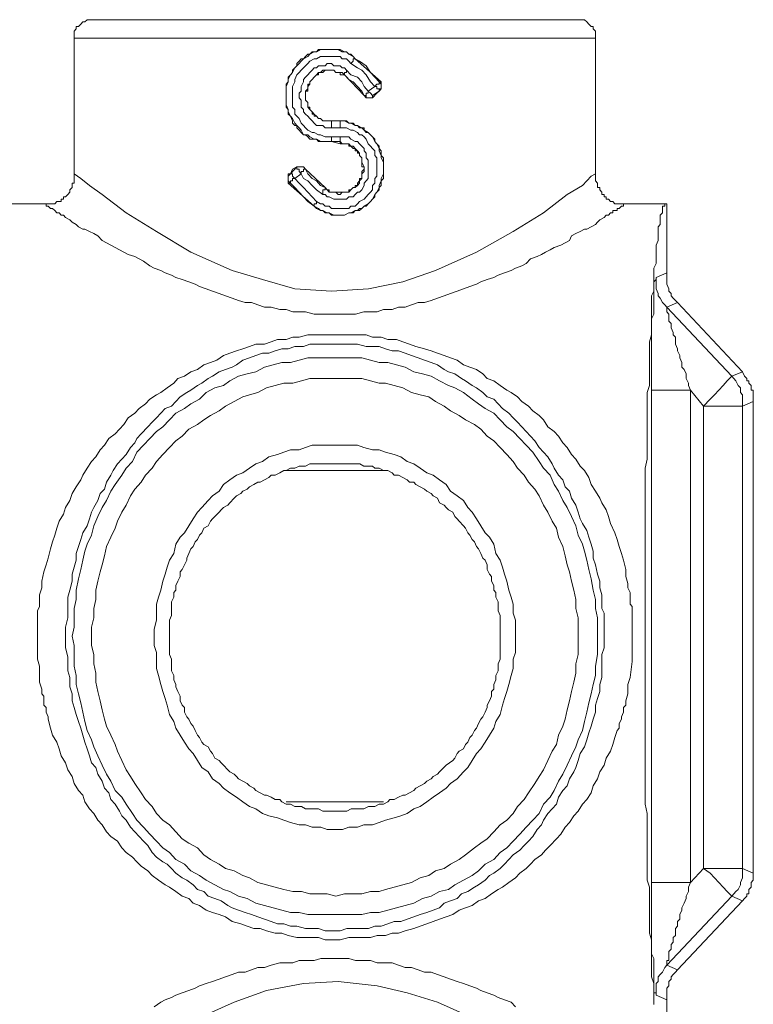
# Model space of a CAD drawing. Units: inches. Extents: x -39 to 391, y -242 to 68.
# Drawn here: x 299 to 334, y -90 to -43 of the extents above; entities that cross this region are included whole.
import ezdxf

# ---------------------------------------------------------------- set-up
doc = ezdxf.new("R2010")
doc.units = ezdxf.units.IN
doc.header["$MEASUREMENT"] = 0
doc.layers.add('图层 1', color=7, linetype='Continuous')

msp = doc.modelspace()

# ---------------------------------------------------------------- linework, layer by layer
at = {"layer": '图层 1', "color": 7, "lineweight": 9}
for points in [[(301.907, -44.293), (301.907, -44.185), (301.907, -44.076), (301.907, -43.967), (302.008, -43.858), (302.008, -43.749), (302.113, -43.749), (302.216, -43.64), (302.317, -43.531), (302.417, -43.531), (302.522, -43.423), (302.626, -43.423), (302.729, -43.423), (302.83, -43.423)], [(302.83, -43.423), (325.674, -43.423)], [(325.674, -43.423), (325.674, -43.423)], [(325.674, -43.423), (325.778, -43.423), (325.983, -43.423), (326.083, -43.423), (326.187, -43.531), (326.291, -43.64), (326.392, -43.749), (326.491, -43.749), (326.491, -43.858), (326.596, -43.967), (326.596, -44.076), (326.596, -44.185), (326.596, -44.293)], [(301.907, -44.293), (326.596, -44.293)], [(301.907, -50.723), (301.907, -44.293)], [(326.596, -44.293), (326.596, -50.723)], [(314.094, -49.2), (313.79, -49.2), (313.686, -49.2), (313.581, -49.2), (313.482, -49.2), (313.381, -49.089), (313.173, -49.089), (313.069, -49.089), (312.969, -48.98), (312.868, -48.871), (312.763, -48.871), (312.66, -48.762), (312.559, -48.653), (312.458, -48.545), (312.458, -48.436), (312.354, -48.436), (312.25, -48.327), (312.25, -48.218), (312.149, -48), (312.046, -47.891), (312.046, -47.783), (312.046, -47.672), (311.945, -47.563), (311.945, -47.454), (311.945, -47.345), (311.945, -47.127), (311.945, -47.018), (311.945, -46.91), (311.945, -46.801), (311.945, -46.691), (311.945, -46.474), (312.046, -46.365), (312.046, -46.256), (312.046, -46.148), (312.149, -46.037), (312.25, -45.928), (312.25, -45.819), (312.354, -45.711), (312.458, -45.602), (312.458, -45.493), (312.559, -45.385), (312.66, -45.275), (312.763, -45.275), (312.868, -45.166), (312.969, -45.057), (313.069, -45.057), (313.173, -44.949), (313.381, -44.949), (313.482, -44.84), (313.581, -44.84), (313.686, -44.84), (313.79, -44.84), (313.89, -44.84), (314.094, -44.84), (314.198, -44.84), (314.303, -44.84), (314.403, -44.84), (314.504, -44.84), (314.712, -44.949), (314.813, -44.949), (314.913, -45.057), (315.017, -45.057), (315.121, -45.166), (315.222, -45.275)], [(315.222, -45.275), (315.121, -45.166), (314.913, -45.057), (314.813, -44.949), (314.607, -44.949), (314.403, -44.84), (314.303, -44.84), (314.094, -44.84), (313.89, -44.84), (313.79, -44.84), (313.581, -44.84), (313.381, -44.949), (313.276, -44.949), (313.069, -45.057), (312.969, -45.166), (312.763, -45.275), (312.66, -45.385), (312.559, -45.493), (312.458, -45.602), (312.354, -45.711), (312.25, -45.928), (312.149, -46.037), (312.046, -46.256), (312.046, -46.365), (311.945, -46.583), (311.945, -46.691), (311.945, -46.91), (311.945, -47.127), (311.945, -47.236), (311.945, -47.454), (312.046, -47.672), (312.046, -47.783), (312.149, -48), (312.25, -48.109), (312.354, -48.327), (312.458, -48.436), (312.559, -48.545), (312.66, -48.653), (312.763, -48.871), (312.969, -48.871), (313.069, -48.98), (313.276, -49.089), (313.381, -49.089), (313.581, -49.2), (313.686, -49.2), (313.89, -49.2), (314.094, -49.2)], [(315.017, -45.493), (314.913, -45.385), (314.813, -45.275), (314.607, -45.275), (314.504, -45.166), (314.303, -45.166), (314.198, -45.166), (313.991, -45.166), (313.89, -45.166), (313.686, -45.166), (313.581, -45.166), (313.381, -45.275), (313.276, -45.275), (313.069, -45.385), (312.969, -45.493), (312.868, -45.602), (312.763, -45.711), (312.66, -45.819), (312.559, -45.928), (312.458, -46.037), (312.354, -46.256), (312.354, -46.365), (312.25, -46.583), (312.25, -46.691), (312.25, -46.91), (312.25, -47.018), (312.25, -47.236), (312.25, -47.345), (312.25, -47.563), (312.354, -47.672), (312.354, -47.891), (312.458, -48), (312.559, -48.109), (312.66, -48.327), (312.763, -48.436), (312.868, -48.545), (312.969, -48.653), (313.173, -48.762), (313.276, -48.762), (313.482, -48.871), (313.581, -48.871), (313.79, -48.98), (313.89, -48.98), (314.094, -48.98)], [(314.813, -45.819), (314.712, -45.711), (314.607, -45.711), (314.504, -45.602), (314.303, -45.602), (314.198, -45.602), (314.094, -45.493), (313.89, -45.493), (313.79, -45.602), (313.686, -45.602), (313.482, -45.602), (313.381, -45.711), (313.276, -45.711), (313.173, -45.819), (313.069, -45.928), (312.969, -46.037), (312.868, -46.148), (312.763, -46.256), (312.763, -46.365), (312.66, -46.583), (312.66, -46.691), (312.66, -46.801), (312.559, -46.91), (312.559, -47.127), (312.66, -47.236), (312.66, -47.345), (312.66, -47.563), (312.763, -47.672), (312.763, -47.783), (312.868, -47.891), (312.969, -48), (313.069, -48.109), (313.173, -48.218), (313.276, -48.327), (313.381, -48.436), (313.482, -48.436), (313.686, -48.436), (313.79, -48.545), (313.89, -48.545), (314.094, -48.545)], [(315.017, -45.493), (315.121, -45.385), (315.121, -45.275), (315.222, -45.275)], [(316.144, -46.583), (315.939, -46.365), (315.735, -46.037), (315.53, -45.819), (315.326, -45.711), (315.017, -45.493)], [(315.222, -45.275), (316.452, -46.365)], [(316.348, -46.365), (316.144, -46.148), (315.939, -45.928), (315.735, -45.602), (315.426, -45.385), (315.222, -45.275)], [(315.222, -45.275), (315.222, -45.275)], [(314.712, -46.037), (314.504, -46.037), (314.504, -45.928), (314.403, -45.928), (314.303, -45.928), (314.198, -45.819), (314.094, -45.819), (313.991, -45.819), (313.89, -45.819), (313.79, -45.819), (313.686, -45.928), (313.581, -45.928), (313.482, -45.928), (313.482, -46.037), (313.381, -46.037), (313.276, -46.148), (313.173, -46.256), (313.069, -46.365), (313.069, -46.474), (312.969, -46.474), (312.969, -46.583), (312.969, -46.691), (312.969, -46.801), (312.868, -46.801), (312.868, -46.91), (312.868, -47.018), (312.868, -47.127), (312.868, -47.236), (312.969, -47.345), (312.969, -47.454), (312.969, -47.563), (313.069, -47.563), (313.069, -47.672), (313.173, -47.783), (313.173, -47.891), (313.276, -47.891), (313.276, -48), (313.381, -48), (313.482, -48.109), (313.581, -48.109), (313.686, -48.218), (313.79, -48.218), (313.89, -48.218), (313.991, -48.218), (314.094, -48.218)], [(314.712, -46.037), (314.607, -45.928), (314.403, -45.928), (314.303, -45.928), (314.198, -45.819), (314.094, -45.819), (313.991, -45.819), (313.79, -45.819), (313.686, -45.819), (313.581, -45.928), (313.482, -45.928), (313.381, -46.037), (313.276, -46.148), (313.173, -46.256), (313.069, -46.365), (313.069, -46.474), (312.969, -46.583), (312.969, -46.691), (312.868, -46.801), (312.868, -46.91), (312.868, -47.127), (312.868, -47.236), (312.969, -47.345), (312.969, -47.454), (312.969, -47.563), (313.069, -47.672), (313.173, -47.783), (313.276, -47.891), (313.381, -48), (313.482, -48.109), (313.581, -48.109), (313.686, -48.218), (313.79, -48.218), (313.89, -48.218), (314.094, -48.218)], [(314.712, -46.037), (314.712, -45.928), (314.813, -45.928), (314.813, -45.819)], [(315.635, -47.018), (314.712, -46.037)], [(315.635, -47.018), (315.53, -46.801), (315.326, -46.583), (315.121, -46.365), (314.913, -46.256), (314.712, -46.037)], [(314.712, -46.037), (314.712, -46.037)], [(315.835, -46.801), (315.635, -46.583), (315.53, -46.365), (315.326, -46.148), (315.017, -46.037), (314.813, -45.819)], [(315.835, -46.801), (316.144, -46.583)], [(316.144, -46.583), (316.245, -46.474), (316.348, -46.474), (316.348, -46.365)], [(316.144, -46.583), (316.245, -46.583), (316.245, -46.691), (316.348, -46.691), (316.348, -46.801)], [(316.452, -46.365), (316.452, -46.474), (316.452, -46.583), (316.452, -46.691), (316.348, -46.801)], [(316.348, -46.365), (316.452, -46.365)], [(316.348, -46.801), (316.348, -46.691), (316.452, -46.691), (316.452, -46.583), (316.452, -46.474), (316.348, -46.365)], [(315.835, -46.801), (315.835, -46.91), (315.735, -46.91), (315.735, -47.018), (315.635, -47.018)], [(316.043, -47.127), (315.939, -47.127), (315.835, -47.127), (315.735, -47.127), (315.635, -47.018)], [(315.635, -47.018), (315.635, -47.018)], [(315.635, -47.018), (315.735, -47.018), (315.735, -47.127), (315.835, -47.127), (315.939, -47.127), (316.043, -47.127), (316.043, -47.018)], [(315.835, -46.801), (315.939, -46.91), (316.043, -47.018)], [(316.348, -46.801), (316.245, -46.91), (316.043, -47.127)], [(316.348, -46.801), (316.043, -47.018)], [(316.043, -47.018), (316.043, -47.127)], [(316.348, -46.801), (316.348, -46.801)], [(314.504, -48.218), (314.813, -48.218), (314.913, -48.327), (315.017, -48.327), (315.121, -48.327), (315.222, -48.436), (315.326, -48.436), (315.426, -48.545), (315.635, -48.545), (315.635, -48.653), (315.735, -48.762), (315.835, -48.762), (315.939, -48.871), (316.043, -48.98), (316.144, -49.089), (316.144, -49.2), (316.245, -49.309), (316.348, -49.418), (316.348, -49.526), (316.452, -49.635), (316.452, -49.744), (316.452, -49.853), (316.556, -49.961), (316.556, -50.179), (316.556, -50.287), (316.556, -50.397), (316.556, -50.506), (316.556, -50.614), (316.556, -50.834), (316.556, -50.943), (316.452, -51.051), (316.452, -51.16), (316.452, -51.27), (316.348, -51.379), (316.348, -51.487), (316.245, -51.596), (316.144, -51.705), (316.144, -51.813), (316.043, -51.923), (315.939, -52.032), (315.835, -52.141), (315.735, -52.252), (315.635, -52.252), (315.53, -52.36), (315.426, -52.36), (315.326, -52.469), (315.222, -52.469), (315.121, -52.578), (315.017, -52.578), (314.913, -52.578), (314.712, -52.686), (314.607, -52.686), (314.504, -52.686), (314.403, -52.686), (314.303, -52.686), (314.094, -52.686), (313.991, -52.578), (313.89, -52.578), (313.79, -52.578), (313.686, -52.469), (313.581, -52.469), (313.482, -52.36), (313.276, -52.252)], [(313.276, -52.252), (313.381, -52.36), (313.581, -52.469), (313.686, -52.469), (313.89, -52.578), (313.991, -52.578), (314.198, -52.686), (314.403, -52.686), (314.504, -52.686), (314.712, -52.686), (314.913, -52.578), (315.017, -52.578), (315.222, -52.469), (315.426, -52.469), (315.53, -52.36), (315.635, -52.252), (315.835, -52.141), (315.939, -52.032), (316.043, -51.923), (316.144, -51.705), (316.245, -51.596), (316.348, -51.379), (316.348, -51.27), (316.452, -51.051), (316.452, -50.943), (316.556, -50.723), (316.556, -50.506), (316.556, -50.397), (316.556, -50.179), (316.452, -49.961), (316.452, -49.853), (316.348, -49.635), (316.348, -49.526), (316.245, -49.309), (316.144, -49.2), (316.043, -48.98), (315.939, -48.871), (315.835, -48.762), (315.635, -48.653), (315.53, -48.545), (315.326, -48.436), (315.222, -48.436), (315.017, -48.327), (314.913, -48.327), (314.712, -48.218), (314.504, -48.218)], [(314.094, -48.218), (314.504, -48.218)], [(314.094, -48.218), (314.094, -48.218)], [(314.094, -48.218), (314.094, -48.327), (314.094, -48.436), (314.094, -48.545)], [(314.504, -48.218), (314.303, -48.218), (314.094, -48.218)], [(314.504, -48.218), (314.504, -48.218)], [(314.504, -48.218), (314.504, -48.327), (314.504, -48.436), (314.504, -48.545)], [(313.381, -52.032), (313.581, -52.141), (313.686, -52.141), (313.79, -52.252), (313.991, -52.252), (314.094, -52.36), (314.303, -52.36), (314.403, -52.36), (314.607, -52.36), (314.712, -52.36), (314.913, -52.36), (315.017, -52.252), (315.222, -52.252), (315.326, -52.141), (315.426, -52.032), (315.635, -51.923), (315.735, -51.813), (315.835, -51.705), (315.939, -51.596), (316.043, -51.487), (316.043, -51.27), (316.144, -51.16), (316.144, -50.943), (316.245, -50.834), (316.245, -50.614), (316.245, -50.506), (316.245, -50.287), (316.245, -50.179), (316.245, -49.961), (316.144, -49.853), (316.144, -49.635), (316.043, -49.526), (315.939, -49.418), (315.835, -49.309), (315.735, -49.089), (315.635, -48.98), (315.53, -48.871), (315.426, -48.871), (315.326, -48.762), (315.121, -48.653), (315.017, -48.653), (314.813, -48.545), (314.712, -48.545), (314.504, -48.545)], [(314.504, -48.545), (314.303, -48.545), (314.094, -48.545)], [(313.686, -51.705), (313.79, -51.705), (313.89, -51.813), (313.991, -51.813), (314.198, -51.923), (314.303, -51.923), (314.403, -51.923), (314.607, -51.923), (314.712, -51.923), (314.813, -51.923), (314.913, -51.813), (315.121, -51.813), (315.222, -51.705), (315.326, -51.596), (315.426, -51.596), (315.53, -51.487), (315.635, -51.27), (315.635, -51.16), (315.735, -51.051), (315.835, -50.943), (315.835, -50.834), (315.835, -50.614), (315.835, -50.506), (315.835, -50.397), (315.835, -50.179), (315.835, -50.07), (315.735, -49.961), (315.735, -49.744), (315.635, -49.635), (315.635, -49.526), (315.53, -49.418), (315.426, -49.309), (315.326, -49.2), (315.222, -49.2), (315.017, -49.089), (314.913, -48.98), (314.813, -48.98), (314.607, -48.98), (314.504, -48.98)], [(313.79, -51.379), (313.89, -51.487), (313.991, -51.596), (314.198, -51.596), (314.303, -51.596), (314.403, -51.705), (314.504, -51.705), (314.607, -51.596), (314.813, -51.596), (314.913, -51.596), (315.017, -51.487), (315.121, -51.379), (315.222, -51.379), (315.326, -51.27), (315.426, -51.16), (315.426, -51.051), (315.53, -50.943), (315.53, -50.723), (315.635, -50.614), (315.635, -50.506), (315.635, -50.397), (315.53, -50.179), (315.53, -50.07), (315.53, -49.961), (315.426, -49.853), (315.426, -49.744), (315.326, -49.635), (315.222, -49.526), (315.121, -49.418), (315.017, -49.418), (314.913, -49.309), (314.813, -49.309), (314.607, -49.309), (314.504, -49.2)], [(313.79, -51.379), (313.89, -51.487), (313.991, -51.487), (313.991, -51.596), (314.094, -51.596), (314.198, -51.596), (314.303, -51.596), (314.403, -51.596), (314.504, -51.596), (314.607, -51.596), (314.712, -51.596), (314.813, -51.596), (314.913, -51.596), (314.913, -51.487), (315.017, -51.487), (315.121, -51.379), (315.222, -51.379), (315.222, -51.27), (315.326, -51.27), (315.326, -51.16), (315.426, -51.051), (315.426, -50.943), (315.53, -50.943), (315.53, -50.834), (315.53, -50.723), (315.53, -50.614), (315.635, -50.506), (315.635, -50.397), (315.53, -50.397), (315.53, -50.287), (315.53, -50.179), (315.53, -50.07), (315.53, -49.961), (315.426, -49.853), (315.426, -49.744), (315.326, -49.744), (315.326, -49.635), (315.222, -49.635), (315.222, -49.526), (315.121, -49.526), (315.017, -49.418), (314.913, -49.418), (314.913, -49.309), (314.813, -49.309), (314.607, -49.309), (314.504, -49.309)], [(314.094, -48.98), (314.094, -49.089), (314.094, -49.2)], [(314.504, -48.98), (314.094, -48.98)], [(314.094, -49.2), (314.094, -49.2)], [(314.504, -49.309), (314.094, -49.2)], [(314.504, -49.2), (314.094, -49.2)], [(314.504, -48.98), (314.504, -49.089), (314.504, -49.2)], [(314.504, -49.309), (314.504, -49.2)], [(300.473, -52.141), (300.576, -52.141), (300.677, -52.141), (300.781, -52.141), (300.885, -52.141), (300.985, -52.141), (301.085, -52.032), (301.19, -52.032), (301.294, -52.032), (301.294, -51.923), (301.394, -51.923), (301.394, -51.813), (301.495, -51.813), (301.598, -51.705), (301.703, -51.596), (301.703, -51.487), (301.807, -51.379), (301.807, -51.27), (301.807, -51.16), (301.907, -51.16), (301.907, -51.051), (301.907, -50.943), (301.907, -50.834), (301.907, -50.723)], [(301.907, -50.723), (301.907, -50.723)], [(326.596, -50.723), (326.392, -50.834), (325.983, -51.27), (325.265, -51.705), (324.138, -52.578), (322.702, -53.449), (320.962, -54.43), (319.017, -55.303), (317.478, -55.847), (315.841, -56.174), (314.098, -56.282), (312.357, -56.174), (310.822, -55.738), (309.386, -55.303), (307.437, -54.43), (305.801, -53.449), (304.366, -52.578), (303.238, -51.705), (302.626, -51.27), (302.216, -50.943), (301.907, -50.723)], [(312.046, -51.16), (312.046, -51.051), (312.046, -50.943), (312.046, -50.834), (312.046, -50.723), (312.149, -50.723)], [(312.149, -50.723), (312.046, -50.834), (312.046, -50.943), (312.046, -51.051), (312.149, -51.16)], [(312.149, -50.723), (312.25, -50.506), (312.458, -50.397)], [(312.149, -50.723), (312.458, -50.397)], [(312.149, -50.723), (312.149, -50.723)], [(312.149, -50.723), (312.25, -50.723), (312.25, -50.834), (312.354, -50.943)], [(312.66, -50.723), (312.354, -50.943)], [(312.458, -50.397), (312.458, -50.397)], [(312.458, -50.397), (312.559, -50.397), (312.66, -50.397), (312.763, -50.397), (312.868, -50.506)], [(312.868, -50.506), (312.763, -50.397), (312.66, -50.397), (312.559, -50.397), (312.458, -50.397)], [(312.458, -50.397), (312.458, -50.506), (312.559, -50.506), (312.559, -50.614), (312.66, -50.723)], [(312.868, -50.506), (312.763, -50.506), (312.763, -50.614), (312.66, -50.614), (312.66, -50.723)], [(312.66, -50.723), (312.763, -50.943), (312.969, -51.051), (313.173, -51.27), (313.381, -51.487), (313.686, -51.705)], [(312.868, -50.506), (313.79, -51.379)], [(312.868, -50.506), (312.868, -50.506)], [(312.868, -50.506), (312.969, -50.723), (313.173, -50.943), (313.381, -51.051), (313.581, -51.27), (313.79, -51.379)], [(326.596, -50.723), (326.596, -50.834), (326.596, -50.943), (326.596, -51.051), (326.7, -51.16), (326.7, -51.27), (326.7, -51.379), (326.8, -51.379), (326.8, -51.487), (326.901, -51.596), (326.901, -51.705), (327.006, -51.705), (327.006, -51.813), (327.109, -51.813), (327.109, -51.923), (327.213, -51.923), (327.313, -52.032), (327.414, -52.032), (327.519, -52.141), (327.622, -52.141), (327.723, -52.141), (327.824, -52.141), (327.928, -52.141), (328.032, -52.141)], [(313.276, -52.252), (312.046, -51.16)], [(312.149, -51.16), (312.046, -51.16)], [(312.149, -51.16), (312.149, -51.051), (312.25, -51.051), (312.25, -50.943), (312.354, -50.943)], [(312.149, -51.16), (312.354, -51.379), (312.559, -51.596), (312.763, -51.813), (312.969, -52.032), (313.276, -52.252)], [(312.354, -50.943), (312.559, -51.16), (312.763, -51.379), (312.969, -51.596), (313.173, -51.813), (313.381, -52.032)], [(313.686, -51.705), (313.686, -51.596), (313.686, -51.487), (313.79, -51.487), (313.79, -51.379)], [(313.79, -51.379), (313.79, -51.379)], [(292.071, -52.141), (300.473, -52.141)], [(300.473, -52.141), (300.576, -52.141), (300.576, -52.252), (300.677, -52.252), (300.781, -52.36), (300.885, -52.36), (300.985, -52.469), (301.085, -52.578), (301.19, -52.578), (301.294, -52.686), (301.394, -52.686), (301.495, -52.796), (301.703, -52.905), (301.807, -53.014), (302.008, -53.122), (302.113, -53.231), (302.317, -53.34), (302.417, -53.34), (302.626, -53.449), (302.83, -53.558), (303.034, -53.667), (303.238, -53.886), (303.444, -53.995), (303.648, -54.103), (303.852, -54.212), (304.06, -54.321), (304.262, -54.43), (304.47, -54.539), (304.775, -54.647), (304.983, -54.756), (305.183, -54.866), (305.492, -55.083), (305.698, -55.192), (306.005, -55.303), (306.211, -55.412), (306.515, -55.52), (306.724, -55.629), (307.029, -55.738), (307.336, -55.847), (307.645, -55.956), (307.847, -56.065), (308.158, -56.174), (308.464, -56.282), (308.768, -56.392), (309.081, -56.501), (309.386, -56.609), (309.691, -56.718), (310, -56.827), (310.309, -56.827), (310.613, -56.938), (310.921, -57.047), (311.23, -57.047), (311.64, -57.155), (311.945, -57.155), (312.256, -57.265), (312.562, -57.265), (312.866, -57.265), (313.279, -57.374), (313.588, -57.374), (313.894, -57.374), (314.302, -57.374), (314.611, -57.374), (314.919, -57.374), (315.225, -57.374), (315.633, -57.265), (315.942, -57.265), (316.251, -57.265), (316.556, -57.155), (316.964, -57.155), (317.273, -57.047), (317.582, -57.047), (317.887, -56.938), (318.196, -56.827), (318.505, -56.827), (318.81, -56.718), (319.117, -56.609), (319.426, -56.501), (319.732, -56.392), (320.04, -56.282), (320.349, -56.174), (320.654, -56.065), (320.962, -55.956), (321.167, -55.847), (321.472, -55.738), (321.784, -55.629), (321.986, -55.52), (322.294, -55.412), (322.602, -55.303), (322.806, -55.192), (323.115, -55.083), (323.316, -54.975), (323.524, -54.756), (323.83, -54.647), (324.037, -54.539), (324.238, -54.43), (324.447, -54.321), (324.647, -54.212), (324.959, -54.103), (325.16, -53.995), (325.368, -53.886), (325.469, -53.667), (325.674, -53.558), (325.879, -53.449), (326.083, -53.34), (326.187, -53.34), (326.392, -53.231), (326.596, -53.122), (326.7, -53.014), (326.8, -52.905), (327.006, -52.796), (327.109, -52.686), (327.213, -52.686), (327.313, -52.578), (327.414, -52.578), (327.414, -52.469), (327.519, -52.469), (327.622, -52.469), (327.622, -52.36), (327.723, -52.36), (327.824, -52.252), (327.928, -52.252), (327.928, -52.141), (328.032, -52.141)], [(313.276, -52.252), (313.276, -52.141), (313.381, -52.141), (313.381, -52.032)], [(328.032, -52.141), (329.977, -52.141)], [(329.363, -90.07), (329.363, -89.852), (329.363, -89.634), (329.363, -89.308), (329.363, -89.088), (329.259, -88.761), (329.259, -88.544), (329.259, -88.217), (329.259, -87.89), (329.259, -87.562), (329.259, -87.344), (329.259, -87.018), (329.159, -86.691), (329.159, -86.365), (329.159, -85.927), (329.159, -85.601), (329.159, -85.274), (329.159, -84.948), (329.159, -84.511), (329.054, -84.184), (329.054, -83.748), (329.054, -83.422), (329.054, -82.984), (329.054, -82.657), (329.054, -82.223), (329.054, -81.788), (329.054, -81.458), (329.054, -81.024), (328.953, -80.588), (328.953, -80.152), (328.953, -79.715), (328.953, -79.279), (328.953, -78.844), (328.953, -78.518), (328.953, -77.972), (328.953, -77.536), (328.953, -77.1), (328.953, -76.663), (328.953, -76.228), (328.953, -75.793), (328.953, -75.355), (328.953, -74.92), (328.953, -74.484), (328.953, -74.049), (328.953, -73.503), (328.953, -73.067), (328.953, -72.632), (328.953, -72.194), (328.953, -71.759), (328.953, -71.324), (328.953, -70.888), (328.953, -70.342), (328.953, -69.907), (328.953, -69.471), (328.953, -69.034), (328.953, -68.599), (328.953, -68.163), (328.953, -67.728), (328.953, -67.29), (328.953, -66.855), (328.953, -66.419), (328.953, -65.982), (328.953, -65.547), (328.953, -65.111), (328.953, -64.676), (329.054, -64.238), (329.054, -63.912), (329.054, -63.476), (329.054, -63.041), (329.054, -62.712), (329.054, -62.277), (329.054, -61.843), (329.054, -61.514), (329.054, -61.078), (329.159, -60.751), (329.159, -60.425), (329.159, -59.989), (329.159, -59.661), (329.159, -59.334), (329.159, -59.008), (329.159, -58.681), (329.259, -58.352), (329.259, -58.027), (329.259, -57.7), (329.259, -57.374), (329.259, -57.047), (329.259, -56.827), (329.259, -56.501), (329.363, -56.282), (329.363, -55.956), (329.363, -55.738), (329.363, -55.412), (329.363, -55.192), (329.466, -54.975), (329.466, -54.756), (329.466, -54.539), (329.466, -54.321), (329.466, -54.103), (329.567, -53.886), (329.567, -53.776), (329.567, -53.558), (329.567, -53.449), (329.567, -53.231), (329.668, -53.122), (329.668, -53.014), (329.668, -52.905), (329.668, -52.796), (329.668, -52.686), (329.772, -52.578), (329.772, -52.469), (329.772, -52.36), (329.772, -52.252), (329.876, -52.252), (329.876, -52.141), (329.977, -52.141)], [(329.977, -55.412), (329.977, -52.141)], [(313.276, -52.252), (313.276, -52.252)], [(329.466, -55.629), (329.977, -55.412)], [(330.489, -56.827), (330.389, -56.718), (330.285, -56.609), (330.181, -56.501), (330.181, -56.392), (330.076, -56.282), (330.076, -56.174), (329.977, -55.956), (329.977, -55.847), (329.977, -55.738), (329.977, -55.629), (329.977, -55.412)], [(329.259, -60.97), (329.259, -60.751), (329.259, -60.534), (329.259, -60.316), (329.259, -60.098), (329.259, -59.878), (329.259, -59.661), (329.259, -59.443), (329.259, -59.225), (329.259, -59.008), (329.259, -58.79), (329.259, -58.572), (329.259, -58.352), (329.259, -58.135), (329.259, -57.918), (329.259, -57.809), (329.259, -57.591), (329.363, -57.374), (329.363, -57.265), (329.363, -57.047), (329.363, -56.938), (329.363, -56.827), (329.363, -56.609), (329.363, -56.501), (329.363, -56.392), (329.363, -56.282), (329.363, -56.174), (329.363, -56.065), (329.363, -55.956), (329.363, -55.847), (329.466, -55.738), (329.466, -55.629)], [(329.977, -57.047), (329.876, -56.938), (329.772, -56.827), (329.668, -56.609), (329.567, -56.501), (329.567, -56.392), (329.466, -56.174), (329.466, -55.956), (329.466, -55.847), (329.466, -55.629)], [(330.489, -56.827), (329.977, -57.047)], [(330.489, -56.827), (333.564, -60.098)], [(329.977, -57.047), (333.051, -60.316)], [(331.104, -60.97), (330.999, -60.751), (330.999, -60.642), (330.898, -60.425), (330.898, -60.207), (330.798, -59.989), (330.694, -59.878), (330.694, -59.661), (330.589, -59.443), (330.589, -59.334), (330.489, -59.116), (330.489, -59.008), (330.389, -58.79), (330.389, -58.681), (330.389, -58.461), (330.285, -58.352), (330.285, -58.243), (330.181, -58.027), (330.181, -57.918), (330.181, -57.809), (330.076, -57.7), (330.076, -57.591), (330.076, -57.482), (330.076, -57.374), (329.977, -57.265), (329.977, -57.155), (329.977, -57.047)], [(328.236, -74.593), (328.135, -74.92), (328.135, -75.355), (328.032, -75.683), (328.032, -75.901), (327.928, -76.01), (327.928, -76.228), (327.824, -76.446), (327.824, -76.555), (327.723, -76.772), (327.723, -76.992), (327.622, -77.1), (327.519, -77.428), (327.414, -77.754), (327.313, -78.081), (327.109, -78.407), (327.006, -78.735), (326.8, -79.061), (326.7, -79.389), (326.491, -79.715), (326.392, -80.043), (326.187, -80.37), (325.983, -80.588), (325.778, -80.915), (325.57, -81.132), (325.368, -81.458), (325.16, -81.678), (324.959, -82.005), (324.752, -82.223), (324.447, -82.55), (324.238, -82.766), (324.037, -82.984), (323.726, -83.204), (323.524, -83.422), (323.316, -83.639), (323.011, -83.857), (322.806, -84.075), (322.498, -84.292), (322.193, -84.511), (321.986, -84.621), (321.68, -84.839), (321.371, -85.057), (321.062, -85.165), (320.757, -85.383), (320.449, -85.492), (320.141, -85.601), (319.836, -85.819), (319.527, -85.927), (319.218, -86.037), (318.913, -86.146), (318.608, -86.256), (318.296, -86.365), (317.991, -86.474), (317.582, -86.583), (317.273, -86.691), (316.964, -86.691), (316.66, -86.8), (316.251, -86.8), (315.942, -86.909), (315.532, -86.909), (315.225, -86.909), (314.919, -86.909), (314.51, -87.018), (314.198, -87.018), (313.789, -87.018), (313.484, -86.909), (313.175, -86.909), (312.766, -86.909), (312.458, -86.909), (312.049, -86.8), (311.743, -86.691), (311.434, -86.691), (311.022, -86.583), (310.717, -86.474), (310.412, -86.474), (310.103, -86.365), (309.795, -86.256), (309.386, -86.146), (309.081, -85.927), (308.768, -85.819), (308.464, -85.71), (308.158, -85.601), (307.847, -85.383), (307.542, -85.274), (307.336, -85.057), (307.029, -84.948), (306.724, -84.73), (306.415, -84.511), (306.211, -84.401), (305.905, -84.184), (305.593, -83.966), (305.392, -83.748), (305.083, -83.53), (304.879, -83.313), (304.67, -83.094), (304.366, -82.875), (304.161, -82.657), (303.957, -82.331), (303.648, -82.114), (303.444, -81.896), (303.238, -81.569), (303.034, -81.35), (302.83, -81.024), (302.626, -80.805), (302.417, -80.479), (302.317, -80.152), (302.113, -79.934), (301.907, -79.606), (301.807, -79.279), (301.598, -78.953), (301.495, -78.626), (301.294, -78.298), (301.19, -77.972), (301.085, -77.645), (300.885, -77.319), (300.781, -76.992), (300.677, -76.555), (300.677, -76.446), (300.576, -76.228), (300.576, -76.01), (300.473, -75.901), (300.473, -75.683), (300.473, -75.466), (300.372, -75.355), (300.372, -75.137), (300.268, -74.81), (300.268, -74.376), (300.268, -74.049), (300.164, -73.721), (300.164, -73.285), (300.164, -73.067), (300.164, -72.959), (300.164, -72.74), (300.164, -72.523), (300.164, -72.414), (300.164, -72.194), (300.164, -71.977), (300.164, -71.759), (300.164, -71.65), (300.164, -71.432), (300.268, -71.214), (300.268, -71.105), (300.268, -70.888), (300.268, -70.668), (300.372, -70.342), (300.372, -70.016), (300.473, -69.58), (300.576, -69.254), (300.677, -68.925), (300.781, -68.49), (300.885, -68.163), (300.985, -67.837), (301.085, -67.508), (301.19, -67.181), (301.394, -66.855), (301.495, -66.528), (301.703, -66.202), (301.807, -65.873), (302.008, -65.547), (302.216, -65.22), (302.317, -65.003), (302.522, -64.676), (302.729, -64.347), (302.93, -64.13), (303.138, -63.803), (303.339, -63.585), (303.547, -63.259), (303.852, -63.041), (304.06, -62.821), (304.262, -62.603), (304.47, -62.277), (304.775, -62.06), (304.983, -61.843), (305.288, -61.624), (305.492, -61.404), (305.801, -61.187), (306.005, -61.078), (306.314, -60.86), (306.619, -60.642), (306.823, -60.425), (307.132, -60.316), (307.437, -60.098), (307.746, -59.989), (308.055, -59.77), (308.36, -59.661), (308.668, -59.552), (308.977, -59.334), (309.281, -59.225), (309.59, -59.116), (309.899, -59.008), (310.204, -58.899), (310.513, -58.79), (310.921, -58.79), (311.23, -58.681), (311.535, -58.572), (311.945, -58.572), (312.256, -58.461), (312.562, -58.461), (312.971, -58.352), (313.279, -58.352), (313.688, -58.352), (313.997, -58.352), (314.302, -58.352), (314.711, -58.352), (315.019, -58.352), (315.432, -58.352), (315.738, -58.352), (316.043, -58.461), (316.455, -58.461), (316.764, -58.572), (317.172, -58.572), (317.478, -58.681), (317.786, -58.79), (318.095, -58.899), (318.505, -59.008), (318.81, -59.116), (319.117, -59.225), (319.426, -59.334), (319.732, -59.443), (320.04, -59.552), (320.349, -59.77), (320.654, -59.878), (320.962, -59.989), (321.27, -60.207), (321.472, -60.425), (321.784, -60.534), (322.09, -60.751), (322.393, -60.97), (322.602, -61.078), (322.908, -61.296), (323.115, -61.514), (323.421, -61.733), (323.625, -61.951), (323.934, -62.169), (324.138, -62.386), (324.343, -62.712), (324.647, -62.93), (324.855, -63.15), (325.06, -63.476), (325.265, -63.694), (325.469, -64.021), (325.674, -64.238), (325.879, -64.566), (326.083, -64.785), (326.291, -65.111), (326.392, -65.439), (326.596, -65.765), (326.8, -66.093), (326.901, -66.31), (327.109, -66.636), (327.213, -66.964), (327.313, -67.29), (327.519, -67.728), (327.622, -68.054), (327.723, -68.381), (327.824, -68.707), (327.928, -69.034), (328.032, -69.471), (328.032, -69.798), (328.135, -70.125), (328.135, -70.342), (328.236, -70.56), (328.236, -70.668), (328.236, -70.888), (328.236, -71.105), (328.337, -71.214), (328.337, -71.432), (328.337, -71.65), (328.337, -71.759), (328.337, -71.977), (328.337, -72.194), (328.337, -72.414), (328.337, -72.74), (328.337, -73.067), (328.337, -73.503), (328.337, -73.832), (328.236, -74.593), (328.236, -74.593)], [(326.901, -74.593), (326.901, -73.832), (326.901, -73.503), (327.006, -73.176), (327.006, -72.74), (327.006, -72.414), (327.006, -72.086), (327.006, -71.868), (327.006, -71.759), (327.006, -71.541), (326.901, -71.324), (326.901, -71.214), (326.901, -70.997), (326.901, -70.668), (326.8, -70.342), (326.8, -70.016), (326.7, -69.689), (326.596, -69.254), (326.491, -68.925), (326.491, -68.599), (326.392, -68.272), (326.291, -67.945), (326.187, -67.617), (325.983, -67.29), (325.879, -67.072), (325.778, -66.746), (325.674, -66.419), (325.469, -66.093), (325.368, -65.765), (325.16, -65.547), (325.06, -65.22), (324.855, -65.003), (324.647, -64.676), (324.547, -64.456), (324.343, -64.13), (324.138, -63.912), (323.934, -63.694), (323.726, -63.368), (323.524, -63.15), (323.316, -62.93), (323.115, -62.712), (322.908, -62.495), (322.702, -62.277), (322.498, -62.06), (322.193, -61.843), (321.986, -61.624), (321.784, -61.404), (321.472, -61.296), (321.27, -61.078), (320.962, -60.86), (320.757, -60.751), (320.449, -60.534), (320.245, -60.425), (319.939, -60.207), (319.63, -60.098), (319.426, -59.989), (319.117, -59.77), (318.81, -59.661), (318.505, -59.552), (318.196, -59.443), (317.887, -59.334), (317.582, -59.225), (317.273, -59.116), (316.964, -59.116), (316.66, -59.008), (316.351, -58.899), (316.043, -58.899), (315.738, -58.899), (315.328, -58.79), (315.019, -58.79), (314.711, -58.79), (314.407, -58.79), (314.098, -58.79), (313.688, -58.79), (313.38, -58.79), (313.074, -58.79), (312.766, -58.899), (312.357, -58.899), (312.049, -59.008), (311.743, -59.008), (311.434, -59.116), (311.127, -59.225), (310.822, -59.225), (310.513, -59.334), (310.204, -59.443), (309.899, -59.552), (309.59, -59.77), (309.386, -59.878), (309.081, -59.989), (308.768, -60.098), (308.464, -60.316), (308.259, -60.425), (307.951, -60.642), (307.746, -60.751), (307.437, -60.97), (307.236, -61.078), (306.928, -61.296), (306.724, -61.514), (306.515, -61.733), (306.211, -61.843), (306.005, -62.06), (305.801, -62.277), (305.593, -62.495), (305.392, -62.712), (305.083, -63.041), (304.879, -63.259), (304.775, -63.476), (304.571, -63.694), (304.366, -64.021), (304.161, -64.238), (303.957, -64.456), (303.752, -64.785), (303.648, -65.003), (303.444, -65.329), (303.339, -65.656), (303.138, -65.873), (303.034, -66.202), (302.83, -66.528), (302.729, -66.746), (302.626, -67.072), (302.522, -67.399), (302.317, -67.728), (302.216, -68.054), (302.113, -68.381), (302.008, -68.707), (302.008, -69.034), (301.907, -69.363), (301.807, -69.689), (301.807, -70.016), (301.703, -70.451), (301.598, -70.779), (301.598, -71.105), (301.598, -71.432), (301.598, -71.759), (301.495, -72.194), (301.495, -72.523), (301.495, -72.85), (301.495, -73.176), (301.598, -73.612), (301.598, -73.94), (301.598, -74.267), (301.703, -74.593), (301.703, -75.028), (301.807, -75.355), (301.807, -75.683), (301.907, -76.01), (302.008, -76.336), (302.113, -76.663), (302.216, -76.992), (302.317, -77.319), (302.417, -77.645), (302.522, -77.972), (302.626, -78.298), (302.729, -78.626), (302.93, -78.844), (303.034, -79.17), (303.238, -79.497), (303.339, -79.823), (303.547, -80.043), (303.648, -80.37), (303.852, -80.588), (304.06, -80.915), (304.161, -81.132), (304.366, -81.35), (304.571, -81.678), (304.775, -81.896), (304.983, -82.114), (305.183, -82.331), (305.392, -82.55), (305.593, -82.875), (305.801, -83.094), (306.106, -83.313), (306.314, -83.422), (306.515, -83.639), (306.724, -83.857), (307.029, -84.075), (307.236, -84.184), (307.542, -84.401), (307.746, -84.621), (308.055, -84.73), (308.259, -84.948), (308.568, -85.057), (308.873, -85.165), (309.181, -85.383), (309.386, -85.492), (309.691, -85.601), (310, -85.71), (310.309, -85.819), (310.613, -85.927), (310.921, -86.037), (311.23, -86.146), (311.535, -86.256), (311.844, -86.256), (312.153, -86.365), (312.458, -86.365), (312.866, -86.474), (313.175, -86.474), (313.484, -86.474), (313.789, -86.583), (314.098, -86.583), (314.51, -86.583), (314.815, -86.474), (315.12, -86.474), (315.432, -86.474), (315.841, -86.474), (316.147, -86.365), (316.455, -86.365), (316.764, -86.256), (317.069, -86.146), (317.374, -86.146), (317.686, -86.037), (317.991, -85.927), (318.296, -85.819), (318.608, -85.71), (318.913, -85.601), (319.218, -85.492), (319.426, -85.274), (319.732, -85.165), (320.04, -85.057), (320.245, -84.839), (320.549, -84.73), (320.862, -84.511), (321.062, -84.401), (321.371, -84.184), (321.576, -83.966), (321.784, -83.857), (322.09, -83.639), (322.294, -83.422), (322.498, -83.204), (322.702, -82.984), (323.011, -82.766), (323.215, -82.55), (323.421, -82.331), (323.625, -82.114), (323.83, -81.788), (324.037, -81.569), (324.138, -81.35), (324.343, -81.024), (324.547, -80.805), (324.752, -80.588), (324.855, -80.261), (325.06, -79.934), (325.265, -79.715), (325.368, -79.389), (325.57, -79.061), (325.674, -78.844), (325.778, -78.518), (325.879, -78.19), (326.083, -77.862), (326.187, -77.536), (326.291, -77.209), (326.392, -76.883), (326.491, -76.555), (326.596, -76.228), (326.596, -76.119), (326.596, -75.901), (326.7, -75.574), (326.8, -75.246), (326.8, -74.92), (326.901, -74.593), (326.901, -74.593)], [(301.807, -72.632), (301.907, -72.194), (301.907, -71.759), (301.907, -71.324), (302.008, -70.888), (302.008, -70.451), (302.113, -69.907), (302.216, -69.471), (302.317, -69.034), (302.417, -68.599), (302.522, -68.272), (302.729, -67.837), (302.83, -67.399), (303.034, -66.964), (303.238, -66.528), (303.444, -66.202), (303.648, -65.765), (303.852, -65.439), (304.161, -65.003), (304.366, -64.676), (304.67, -64.347), (304.879, -63.912), (305.183, -63.585), (305.492, -63.259), (305.801, -62.93), (306.106, -62.712), (306.415, -62.386), (306.724, -62.06), (307.132, -61.843), (307.437, -61.624), (307.847, -61.404), (308.158, -61.078), (308.568, -60.86), (308.977, -60.751), (309.281, -60.534), (309.691, -60.316), (310.103, -60.207), (310.513, -60.098), (310.921, -59.878), (311.334, -59.77), (311.743, -59.661), (312.153, -59.661), (312.562, -59.552), (312.971, -59.443), (313.38, -59.443), (313.789, -59.443), (314.302, -59.443), (314.711, -59.443), (315.12, -59.443), (315.532, -59.443), (315.942, -59.552), (316.351, -59.661), (316.764, -59.661), (317.172, -59.77), (317.582, -59.878), (317.991, -60.098), (318.4, -60.207), (318.81, -60.316), (319.218, -60.534), (319.63, -60.751), (319.939, -60.86), (320.349, -61.078), (320.757, -61.404), (321.062, -61.624), (321.371, -61.843), (321.784, -62.06), (322.09, -62.386), (322.393, -62.712), (322.702, -62.93), (323.011, -63.259), (323.316, -63.585), (323.625, -63.912), (323.934, -64.347), (324.138, -64.676), (324.447, -65.003), (324.647, -65.439), (324.855, -65.765), (325.06, -66.202), (325.265, -66.528), (325.469, -66.964), (325.674, -67.399), (325.778, -67.837), (325.983, -68.272), (326.083, -68.599), (326.187, -69.034), (326.291, -69.471), (326.392, -69.907), (326.491, -70.451), (326.596, -70.888), (326.596, -71.324), (326.7, -71.759), (326.7, -72.194), (326.7, -72.632), (326.7, -73.067), (326.7, -73.503), (326.596, -74.049), (326.596, -74.484), (326.491, -74.92), (326.392, -75.355), (326.291, -75.793), (326.187, -76.228), (326.083, -76.663), (325.983, -77.1), (325.778, -77.536), (325.674, -77.862), (325.469, -78.298), (325.265, -78.735), (325.06, -79.17), (324.855, -79.497), (324.647, -79.934), (324.447, -80.261), (324.138, -80.588), (323.934, -81.024), (323.625, -81.35), (323.316, -81.678), (323.011, -82.005), (322.702, -82.331), (322.393, -82.657), (322.09, -82.875), (321.784, -83.204), (321.371, -83.422), (321.062, -83.748), (320.757, -83.966), (320.349, -84.184), (319.939, -84.401), (319.63, -84.621), (319.218, -84.73), (318.81, -84.948), (318.4, -85.057), (317.991, -85.274), (317.582, -85.383), (317.172, -85.492), (316.764, -85.601), (316.351, -85.71), (315.942, -85.71), (315.532, -85.819), (315.12, -85.819), (314.711, -85.819), (314.302, -85.819), (313.789, -85.819), (313.38, -85.819), (312.971, -85.819), (312.562, -85.71), (312.153, -85.71), (311.743, -85.601), (311.334, -85.492), (310.921, -85.383), (310.513, -85.274), (310.103, -85.057), (309.691, -84.948), (309.281, -84.73), (308.977, -84.621), (308.568, -84.401), (308.158, -84.184), (307.847, -83.966), (307.437, -83.748), (307.132, -83.422), (306.724, -83.204), (306.415, -82.875), (306.106, -82.657), (305.801, -82.331), (305.492, -82.005), (305.183, -81.678), (304.879, -81.35), (304.67, -81.024), (304.366, -80.588), (304.161, -80.261), (303.852, -79.934), (303.648, -79.497), (303.444, -79.17), (303.238, -78.735), (303.034, -78.298), (302.83, -77.862), (302.729, -77.536), (302.522, -77.1), (302.417, -76.663), (302.317, -76.228), (302.216, -75.793), (302.113, -75.355), (302.008, -74.92), (302.008, -74.484), (301.907, -74.049), (301.907, -73.503), (301.907, -73.067), (301.807, -72.632), (301.807, -72.632)], [(333.051, -60.316), (333.564, -60.098)], [(333.564, -60.098), (333.665, -60.316), (333.766, -60.425), (333.766, -60.534), (333.87, -60.534), (333.87, -60.642), (333.974, -60.751), (333.974, -60.86), (333.974, -60.97), (334.075, -60.97), (334.075, -61.078), (334.075, -61.187), (334.075, -61.296), (334.075, -61.514)], [(302.729, -72.632), (302.729, -72.194), (302.83, -71.759), (302.83, -71.324), (302.93, -70.888), (302.93, -70.451), (303.034, -70.016), (303.138, -69.58), (303.238, -69.254), (303.339, -68.816), (303.444, -68.381), (303.648, -67.945), (303.852, -67.508), (303.957, -67.181), (304.161, -66.746), (304.366, -66.419), (304.571, -65.982), (304.775, -65.656), (305.083, -65.329), (305.288, -65.003), (305.593, -64.676), (305.801, -64.347), (306.106, -64.021), (306.415, -63.694), (306.724, -63.368), (307.029, -63.15), (307.336, -62.821), (307.746, -62.603), (308.055, -62.386), (308.36, -62.169), (308.768, -61.951), (309.081, -61.733), (309.49, -61.514), (309.899, -61.296), (310.204, -61.187), (310.613, -61.078), (311.022, -60.86), (311.434, -60.751), (311.844, -60.642), (312.256, -60.642), (312.666, -60.534), (313.074, -60.425), (313.484, -60.425), (313.894, -60.425), (314.302, -60.425), (314.711, -60.425), (315.12, -60.425), (315.532, -60.425), (315.942, -60.534), (316.351, -60.642), (316.66, -60.642), (317.069, -60.751), (317.478, -60.86), (317.887, -61.078), (318.296, -61.187), (318.708, -61.296), (319.017, -61.514), (319.426, -61.733), (319.732, -61.951), (320.141, -62.169), (320.449, -62.386), (320.862, -62.603), (321.167, -62.821), (321.472, -63.15), (321.784, -63.368), (322.09, -63.694), (322.393, -64.021), (322.702, -64.347), (322.908, -64.676), (323.215, -65.003), (323.421, -65.329), (323.726, -65.656), (323.934, -65.982), (324.138, -66.419), (324.343, -66.746), (324.547, -67.181), (324.752, -67.508), (324.855, -67.945), (325.06, -68.381), (325.16, -68.816), (325.265, -69.254), (325.368, -69.58), (325.469, -70.016), (325.57, -70.451), (325.674, -70.888), (325.674, -71.324), (325.778, -71.759), (325.778, -72.194), (325.778, -72.632), (325.778, -73.067), (325.778, -73.503), (325.674, -73.94), (325.674, -74.376), (325.57, -74.81), (325.469, -75.246), (325.368, -75.683), (325.265, -76.119), (325.16, -76.555), (325.06, -76.883), (324.855, -77.319), (324.752, -77.754), (324.547, -78.081), (324.343, -78.518), (324.138, -78.953), (323.934, -79.279), (323.726, -79.606), (323.421, -80.043), (323.215, -80.37), (322.908, -80.696), (322.702, -81.024), (322.393, -81.35), (322.09, -81.569), (321.784, -81.896), (321.472, -82.223), (321.167, -82.441), (320.862, -82.657), (320.449, -82.984), (320.141, -83.204), (319.732, -83.422), (319.426, -83.639), (319.017, -83.748), (318.708, -83.966), (318.296, -84.075), (317.887, -84.292), (317.478, -84.401), (317.069, -84.511), (316.66, -84.621), (316.351, -84.73), (315.942, -84.73), (315.532, -84.839), (315.12, -84.839), (314.711, -84.839), (314.302, -84.948), (313.894, -84.839), (313.484, -84.839), (313.074, -84.839), (312.666, -84.73), (312.256, -84.73), (311.844, -84.621), (311.434, -84.511), (311.022, -84.401), (310.613, -84.292), (310.204, -84.075), (309.899, -83.966), (309.49, -83.748), (309.081, -83.639), (308.768, -83.422), (308.36, -83.204), (308.055, -82.984), (307.746, -82.657), (307.336, -82.441), (307.029, -82.223), (306.724, -81.896), (306.415, -81.569), (306.106, -81.35), (305.801, -81.024), (305.593, -80.696), (305.288, -80.37), (305.083, -80.043), (304.775, -79.606), (304.571, -79.279), (304.366, -78.953), (304.161, -78.518), (303.957, -78.081), (303.852, -77.754), (303.648, -77.319), (303.444, -76.883), (303.339, -76.555), (303.238, -76.119), (303.138, -75.683), (303.034, -75.246), (302.93, -74.81), (302.93, -74.376), (302.83, -73.94), (302.83, -73.503), (302.729, -73.067), (302.729, -72.632), (302.729, -72.632)], [(331.72, -61.733), (332.026, -61.404), (332.23, -61.187), (332.435, -60.97), (332.642, -60.751), (332.843, -60.534), (332.948, -60.425), (333.051, -60.316)], [(333.051, -60.316), (333.152, -60.425), (333.253, -60.534), (333.357, -60.751), (333.461, -60.86), (333.461, -61.078), (333.564, -61.187), (333.564, -61.404), (333.564, -61.514), (333.564, -61.733)], [(329.259, -84.292), (329.259, -60.97)], [(331.104, -60.97), (329.259, -60.97)], [(331.104, -60.97), (331.104, -84.292)], [(331.72, -61.733), (331.104, -60.97)], [(334.075, -61.514), (333.564, -61.733)], [(334.075, -83.857), (334.075, -61.514)], [(331.72, -83.639), (331.72, -61.733)], [(333.564, -61.733), (331.72, -61.733)], [(333.564, -61.733), (333.564, -83.639)], [(305.698, -72.632), (305.698, -72.303), (305.801, -71.868), (305.801, -71.541), (305.801, -71.105), (305.905, -70.779), (306.005, -70.451), (306.106, -70.016), (306.211, -69.689), (306.314, -69.363), (306.415, -69.034), (306.619, -68.707), (306.724, -68.272), (306.928, -67.945), (307.132, -67.728), (307.336, -67.399), (307.542, -67.072), (307.746, -66.746), (307.951, -66.528), (308.259, -66.202), (308.464, -65.982), (308.768, -65.765), (308.977, -65.439), (309.281, -65.22), (309.59, -65.003), (309.899, -64.894), (310.204, -64.676), (310.513, -64.456), (310.822, -64.347), (311.127, -64.13), (311.535, -64.021), (311.844, -63.912), (312.153, -63.803), (312.562, -63.803), (312.866, -63.694), (313.175, -63.585), (313.588, -63.585), (313.894, -63.585), (314.302, -63.585), (314.611, -63.585), (314.919, -63.585), (315.328, -63.585), (315.633, -63.694), (316.043, -63.803), (316.351, -63.803), (316.66, -63.912), (317.069, -64.021), (317.374, -64.13), (317.686, -64.347), (317.991, -64.456), (318.296, -64.676), (318.608, -64.894), (318.913, -65.003), (319.218, -65.22), (319.527, -65.439), (319.732, -65.765), (320.04, -65.982), (320.349, -66.202), (320.549, -66.528), (320.757, -66.746), (320.962, -67.072), (321.167, -67.399), (321.371, -67.728), (321.576, -67.945), (321.784, -68.272), (321.884, -68.707), (322.09, -69.034), (322.193, -69.363), (322.294, -69.689), (322.393, -70.016), (322.498, -70.451), (322.602, -70.779), (322.702, -71.105), (322.702, -71.541), (322.806, -71.868), (322.806, -72.303), (322.806, -72.632), (322.806, -73.067), (322.806, -73.394), (322.702, -73.721), (322.702, -74.158), (322.602, -74.484), (322.498, -74.92), (322.393, -75.246), (322.294, -75.574), (322.193, -75.901), (322.09, -76.336), (321.884, -76.663), (321.784, -76.992), (321.576, -77.319), (321.371, -77.645), (321.167, -77.972), (320.962, -78.19), (320.757, -78.518), (320.549, -78.844), (320.349, -79.061), (320.04, -79.389), (319.732, -79.606), (319.527, -79.823), (319.218, -80.043), (318.913, -80.261), (318.608, -80.479), (318.296, -80.696), (317.991, -80.805), (317.686, -81.024), (317.374, -81.132), (317.069, -81.241), (316.66, -81.35), (316.351, -81.458), (316.043, -81.569), (315.633, -81.569), (315.328, -81.678), (314.919, -81.678), (314.611, -81.788), (314.302, -81.788), (313.894, -81.788), (313.588, -81.678), (313.175, -81.678), (312.866, -81.569), (312.562, -81.569), (312.153, -81.458), (311.844, -81.35), (311.535, -81.241), (311.127, -81.132), (310.822, -81.024), (310.513, -80.805), (310.204, -80.696), (309.899, -80.479), (309.59, -80.261), (309.281, -80.043), (308.977, -79.823), (308.768, -79.606), (308.464, -79.389), (308.259, -79.061), (307.951, -78.844), (307.746, -78.518), (307.542, -78.19), (307.336, -77.972), (307.132, -77.645), (306.928, -77.319), (306.724, -76.992), (306.619, -76.663), (306.415, -76.336), (306.314, -75.901), (306.211, -75.574), (306.106, -75.246), (306.005, -74.92), (305.905, -74.484), (305.801, -74.158), (305.801, -73.721), (305.801, -73.394), (305.698, -73.067), (305.698, -72.632), (305.698, -72.632)], [(319.527, -78.735), (319.218, -79.061), (319.117, -79.17), (318.913, -79.279), (318.81, -79.389), (318.608, -79.497), (318.505, -79.606), (318.296, -79.715), (318.095, -79.823), (317.991, -79.934), (317.786, -80.043), (317.582, -80.152), (317.478, -80.152), (317.273, -80.261), (317.069, -80.37), (316.864, -80.37), (316.764, -80.479), (316.556, -80.588), (316.351, -80.588), (316.147, -80.696), (315.942, -80.696), (315.841, -80.696), (315.633, -80.805), (315.432, -80.805), (315.225, -80.805), (315.019, -80.805), (314.815, -80.915), (314.611, -80.915), (314.407, -80.915), (314.302, -80.915), (314.098, -80.915), (313.894, -80.915), (313.688, -80.915), (313.484, -80.805), (313.279, -80.805), (313.074, -80.805), (312.866, -80.805), (312.666, -80.696), (312.562, -80.696), (312.357, -80.696), (312.153, -80.588), (311.945, -80.588), (311.743, -80.479), (311.64, -80.37), (311.434, -80.37), (311.23, -80.261), (311.022, -80.152), (310.921, -80.152), (310.717, -80.043), (310.513, -79.934), (310.412, -79.823), (310.204, -79.715), (310.103, -79.606), (309.899, -79.497), (309.691, -79.389), (309.59, -79.279), (309.49, -79.17), (309.281, -79.061), (309.181, -78.953), (308.977, -78.735), (308.873, -78.626), (308.768, -78.518), (308.568, -78.407), (308.464, -78.19), (308.36, -78.081), (308.259, -77.862), (308.055, -77.754), (307.951, -77.645), (307.847, -77.428), (307.746, -77.319), (307.645, -77.1), (307.542, -76.883), (307.437, -76.772), (307.336, -76.555), (307.236, -76.446), (307.132, -76.228), (307.132, -76.01), (307.029, -75.901), (306.928, -75.683), (306.928, -75.466), (306.823, -75.246), (306.724, -75.028), (306.724, -74.92), (306.619, -74.701), (306.619, -74.484), (306.515, -74.267), (306.515, -74.049), (306.515, -73.832), (306.515, -73.721), (306.415, -73.503), (306.415, -73.285), (306.415, -73.067), (306.415, -72.85), (306.415, -72.632), (306.415, -72.414), (306.415, -72.194), (306.415, -71.977), (306.415, -71.868), (306.515, -71.65), (306.515, -71.432), (306.515, -71.214), (306.515, -70.997), (306.619, -70.779), (306.619, -70.56), (306.724, -70.451), (306.724, -70.234), (306.823, -70.016), (306.928, -69.798), (306.928, -69.58), (307.029, -69.471), (307.132, -69.254), (307.236, -69.034), (307.236, -68.925), (307.336, -68.707), (307.437, -68.49), (307.542, -68.381), (307.645, -68.163), (307.746, -68.054), (307.847, -67.837), (307.951, -67.728), (308.055, -67.508), (308.259, -67.399), (308.36, -67.181), (308.464, -67.072), (308.568, -66.964), (308.768, -66.746), (308.873, -66.636), (308.977, -66.528), (309.181, -66.419), (309.281, -66.31), (309.49, -66.093), (309.59, -65.982), (309.795, -65.873), (309.899, -65.765), (310.103, -65.656), (310.204, -65.547), (310.412, -65.439), (310.613, -65.329), (310.717, -65.329), (310.921, -65.22), (311.127, -65.111), (311.23, -65.003), (311.434, -65.003), (311.64, -64.894), (311.844, -64.785), (311.945, -64.785), (312.153, -64.676), (312.357, -64.676), (312.562, -64.566), (312.766, -64.566), (312.866, -64.566), (313.074, -64.456), (313.279, -64.456), (313.484, -64.456), (313.688, -64.456), (313.894, -64.456), (314.098, -64.456), (314.302, -64.456), (314.51, -64.456), (314.611, -64.456), (314.815, -64.456), (315.019, -64.456), (315.225, -64.456), (315.432, -64.456), (315.633, -64.566), (315.841, -64.566), (316.043, -64.566), (316.147, -64.676), (316.351, -64.676), (316.556, -64.785), (316.764, -64.785), (316.964, -64.894), (317.069, -65.003), (317.273, -65.003), (317.478, -65.111), (317.686, -65.22), (317.786, -65.329), (317.991, -65.329), (318.095, -65.439), (318.296, -65.547), (318.505, -65.656), (318.608, -65.765), (318.81, -65.873), (318.913, -65.982), (319.117, -66.093), (319.218, -66.31), (319.426, -66.419), (319.527, -66.528), (319.63, -66.636), (319.836, -66.746), (319.939, -66.964), (320.04, -67.072), (320.141, -67.181), (320.349, -67.399), (320.449, -67.508), (320.549, -67.728), (320.654, -67.837), (320.757, -68.054), (320.862, -68.163), (320.962, -68.381), (321.062, -68.49), (321.167, -68.707), (321.27, -68.925), (321.371, -69.034), (321.472, -69.254), (321.472, -69.471), (321.576, -69.689), (321.68, -69.798), (321.68, -70.016), (321.784, -70.234), (321.784, -70.451), (321.884, -70.56), (321.884, -70.779), (321.986, -70.997), (321.986, -71.214), (321.986, -71.432), (322.09, -71.65), (322.09, -71.868), (322.09, -72.086), (322.09, -72.194), (322.09, -72.414), (322.09, -72.632), (322.09, -72.85), (322.09, -73.067), (322.09, -73.285), (322.09, -73.503), (322.09, -73.721), (321.986, -73.94), (321.986, -74.049), (321.986, -74.267), (321.884, -74.484), (321.884, -74.701), (321.784, -74.92), (321.784, -75.137), (321.68, -75.246), (321.68, -75.466), (321.576, -75.683), (321.472, -75.901), (321.472, -76.01), (321.371, -76.228), (321.27, -76.446), (321.167, -76.555), (321.062, -76.772), (320.962, -76.992), (320.862, -77.1), (320.757, -77.319), (320.654, -77.428), (320.549, -77.645), (320.449, -77.754), (320.349, -77.972), (320.141, -78.081), (320.04, -78.19), (319.939, -78.407), (319.836, -78.518), (319.527, -78.735), (319.527, -78.735)], [(316.556, -64.785), (311.945, -64.785)], [(311.945, -80.479), (316.556, -80.479)], [(331.104, -84.292), (331.72, -83.639)], [(333.564, -83.639), (331.72, -83.639)], [(333.051, -84.948), (332.948, -84.839), (332.843, -84.73), (332.642, -84.511), (332.435, -84.292), (332.23, -84.075), (332.026, -83.857), (331.72, -83.639)], [(333.564, -83.639), (333.564, -83.748), (333.564, -83.966), (333.564, -84.075), (333.461, -84.292), (333.461, -84.401), (333.357, -84.621), (333.253, -84.73), (333.152, -84.839), (333.051, -84.948)], [(333.564, -83.639), (334.075, -83.857)], [(334.075, -83.857), (334.075, -83.966), (334.075, -84.075), (334.075, -84.184), (333.974, -84.292), (333.974, -84.401), (333.974, -84.511), (333.87, -84.621), (333.87, -84.73), (333.87, -84.839), (333.766, -84.839), (333.766, -84.948), (333.665, -85.057), (333.564, -85.165)], [(329.466, -89.634), (329.466, -89.525), (329.363, -89.525), (329.363, -89.417), (329.363, -89.308), (329.363, -89.197), (329.363, -89.088), (329.363, -88.979), (329.363, -88.87), (329.363, -88.761), (329.363, -88.652), (329.363, -88.544), (329.363, -88.326), (329.363, -88.217), (329.363, -87.999), (329.363, -87.89), (329.259, -87.673), (329.259, -87.562), (329.259, -87.344), (329.259, -87.126), (329.259, -86.909), (329.259, -86.8), (329.259, -86.583), (329.259, -86.365), (329.259, -86.146), (329.259, -85.927), (329.259, -85.71), (329.259, -85.492), (329.259, -85.274), (329.259, -85.057), (329.259, -84.73), (329.259, -84.511), (329.259, -84.292)], [(331.104, -84.292), (329.259, -84.292)], [(329.977, -88.217), (329.977, -88.108), (329.977, -87.999), (330.076, -87.999), (330.076, -87.89), (330.076, -87.782), (330.076, -87.673), (330.076, -87.562), (330.181, -87.453), (330.181, -87.344), (330.181, -87.235), (330.285, -87.126), (330.285, -86.909), (330.389, -86.8), (330.389, -86.691), (330.389, -86.474), (330.489, -86.365), (330.489, -86.146), (330.589, -86.037), (330.589, -85.819), (330.694, -85.601), (330.694, -85.492), (330.798, -85.274), (330.898, -85.057), (330.898, -84.948), (330.999, -84.73), (330.999, -84.511), (331.104, -84.292)], [(333.051, -84.948), (329.977, -88.217)], [(330.489, -88.435), (333.564, -85.165)], [(333.564, -85.165), (333.051, -84.948)], [(322.806, -90.179), (322.602, -89.961), (322.294, -89.852), (321.986, -89.743), (321.784, -89.634), (321.472, -89.525), (321.167, -89.417), (320.962, -89.308), (320.654, -89.197), (320.349, -89.088), (320.04, -88.979), (319.732, -88.87), (319.426, -88.761), (319.117, -88.652), (318.81, -88.544), (318.505, -88.544), (318.196, -88.435), (317.887, -88.326), (317.582, -88.326), (317.273, -88.217), (316.964, -88.108), (316.556, -88.108), (316.251, -88.108), (315.942, -87.999), (315.633, -87.999), (315.225, -87.999), (314.919, -87.89), (314.611, -87.89), (314.302, -87.89), (313.894, -87.89), (313.588, -87.89), (313.279, -87.999), (312.971, -87.999), (312.562, -87.999), (312.256, -88.108), (311.945, -88.108), (311.64, -88.108), (311.23, -88.217), (310.921, -88.326), (310.613, -88.326), (310.309, -88.435), (310, -88.544), (309.691, -88.544), (309.386, -88.652), (309.081, -88.761), (308.768, -88.87), (308.464, -88.979), (308.158, -89.088), (307.847, -89.197), (307.645, -89.308), (307.336, -89.417), (307.029, -89.525), (306.724, -89.634), (306.515, -89.743), (306.211, -89.852), (306.005, -89.961), (305.698, -90.179)], [(329.466, -89.634), (329.466, -89.417), (329.466, -89.308), (329.466, -89.088), (329.567, -88.979), (329.567, -88.761), (329.668, -88.652), (329.772, -88.544), (329.876, -88.326), (329.977, -88.217)], [(329.977, -88.217), (330.489, -88.435)], [(329.977, -89.852), (329.977, -89.743), (329.977, -89.525), (329.977, -89.417), (329.977, -89.308), (330.076, -89.197), (330.076, -88.979), (330.181, -88.87), (330.181, -88.761), (330.285, -88.652), (330.389, -88.544), (330.489, -88.435)], [(301.907, -94.648), (302.113, -94.43), (302.626, -94.103), (303.238, -93.557), (304.366, -92.795), (305.905, -91.813), (307.542, -90.833), (309.49, -89.961), (311.022, -89.417), (312.766, -89.088), (314.407, -88.979), (316.251, -89.197), (317.686, -89.525), (319.117, -89.961), (321.062, -90.833), (322.702, -91.813), (324.138, -92.795), (325.265, -93.557), (325.879, -93.994), (326.392, -94.43), (326.596, -94.539), (326.596, -94.648)], [(329.977, -89.852), (329.466, -89.634)], [(329.977, -93.121), (329.977, -89.852)]]:
    msp.add_lwpolyline(points, dxfattribs=at)

doc.saveas('drawing.dxf')
